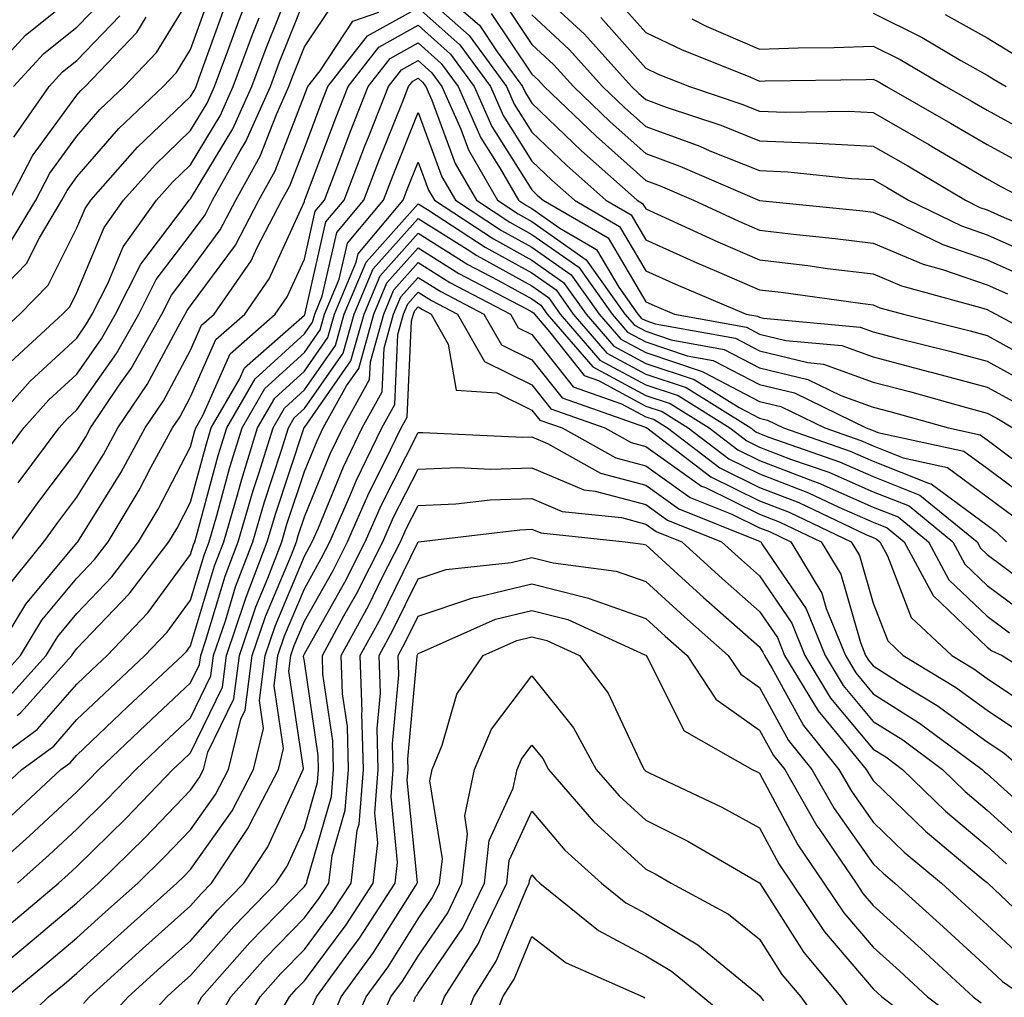
# Model space of a CAD drawing. Units: inches. Extents: x 984323 to 986963, y 7255658 to 7258298.
# Drawn here: x 986403 to 986490, y 7255942 to 7256028 of the extents above; entities that cross this region are included whole.
import ezdxf

# ---------------------------------------------------------------- set-up
doc = ezdxf.new("R2010")
doc.units = ezdxf.units.IN
doc.header["$MEASUREMENT"] = 0
doc.layers.add('Contour_98437255', color=7, linetype='Continuous', true_color=0xc456f4)

msp = doc.modelspace()

# ---------------------------------------------------------------- linework, layer by layer
at = {"layer": 'Contour_98437255'}
for points in [[(986402.239, 7255997.731, 3082), (986406.79, 7256001.92, 3082), (986407.415, 7256002.555, 3082), (986408.05, 7256003.824, 3082), (986410.452, 7256009.518, 3082), (986412.161, 7256011.92, 3082), (986414.925, 7256015.045, 3082), (986418.05, 7256018.043, 3082), (986419.505, 7256020.465, 3082), (986420.159, 7256021.92, 3082), (986421.419, 7256025.289, 3082), (986422.278, 7256027.692, 3082), (986423.919, 7256031.92, 3082)], [(986438.079, 7256031.92, 3078), (986443.441, 7256027.311, 3078), (986445.003, 7256024.967, 3078), (986447.23, 7256021.92, 3078), (986447.484, 7256021.354, 3078), (986448.05, 7256020.445, 3078), (986452.405, 7256016.276, 3078), (986457.298, 7256011.92, 3078), (986457.776, 7256011.647, 3078), (986458.05, 7256011.168, 3078), (986459.407, 7256010.563, 3078), (986464.388, 7256008.258, 3078), (986468.05, 7256006.676, 3078), (986472.308, 7256006.178, 3078), (986474.036, 7256005.934, 3078), (986478.05, 7256005.445, 3078), (986480.521, 7256004.391, 3078), (986487.464, 7256002.506, 3078), (986488.05, 7256002.311, 3078), (986488.314, 7256002.184, 3078), (986488.812, 7256001.92, 3078), (986494.827, 7255998.697, 3078)], [(986401.097, 7255988.873, 3080), (986403.382, 7255991.92, 3080), (986405.589, 7255994.381, 3080), (986408.05, 7255996.656, 3080), (986410.218, 7255999.752, 3080), (986411.448, 7256001.92, 3080), (986413.665, 7256006.305, 3080), (986417.61, 7256011.481, 3080), (986417.923, 7256011.92, 3080), (986417.982, 7256011.988, 3080), (986418.05, 7256012.057, 3080), (986421.761, 7256018.209, 3080), (986423.421, 7256021.92, 3080), (986424.681, 7256025.289, 3080), (986426.849, 7256030.719, 3080)], [(986448.05, 7256030.807, 3082), (986452.659, 7256026.529, 3082), (986456.81, 7256021.92, 3082), (986457.444, 7256021.315, 3082), (986458.05, 7256020.777, 3082), (986459.857, 7256020.113, 3082), (986464.642, 7256018.512, 3082), (986468.05, 7256017.145, 3082), (986473.04, 7256016.93, 3082), (986473.06, 7256016.93, 3082), (986478.05, 7256016.686, 3082), (986481.077, 7256014.947, 3082), (986486.146, 7256011.92, 3082), (986487.425, 7256011.295, 3082), (986488.05, 7256011.09, 3082), (986489.554, 7256010.416, 3082), (986494.505, 7256008.375, 3082)], [(986399.271, 7256001.92, 3084), (986403.616, 7256006.354, 3084), (986404.759, 7256008.629, 3084), (986406.732, 7256011.92, 3084), (986407.181, 7256012.789, 3084), (986408.05, 7256013.971, 3084), (986411.751, 7256018.219, 3084), (986415.628, 7256021.92, 3084), (986416.81, 7256023.16, 3084), (986418.05, 7256025.182, 3084), (986419.837, 7256030.133, 3084)], [(986399.368, 7256021.92, 3089), (986403.528, 7256026.442, 3089), (986408.05, 7256030.074, 3089)], [(986402.034, 7256007.936, 3085), (986404.427, 7256011.92, 3085), (986405.657, 7256014.313, 3085), (986408.05, 7256017.555, 3085), (986410.081, 7256019.889, 3085), (986412.21, 7256021.92, 3085), (986415.062, 7256024.908, 3085), (986418.05, 7256029.791, 3085)], [(986438.05, 7256030.397, 3077), (986442.532, 7256026.402, 3077), (986445.814, 7256021.92, 3077), (986446.497, 7256020.367, 3077), (986448.05, 7256017.906, 3077), (986451.107, 7256014.977, 3077), (986454.544, 7256011.92, 3077), (986456.761, 7256010.631, 3077), (986458.05, 7256008.453, 3077), (986462.552, 7256006.422, 3077), (986464.271, 7256005.699, 3077), (986468.05, 7256004.059, 3077), (986469.964, 7256003.834, 3077), (986477.132, 7256002.838, 3077), (986478.05, 7256002.731, 3077), (986478.616, 7256002.486, 3077), (986480.696, 7256001.92, 3077), (986486.575, 7256000.445, 3077), (986488.05, 7256000.045, 3077), (986492.2, 7255997.77, 3077)], [(986400.433, 7255999.537, 3083), (986403.03, 7256001.92, 3083), (986405.511, 7256004.459, 3083), (986408.05, 7256009.488, 3083), (986408.773, 7256011.197, 3083), (986409.28, 7256011.92, 3083), (986413.392, 7256016.578, 3083), (986418.05, 7256021.041, 3083), (986418.382, 7256021.588, 3083), (986418.528, 7256021.92, 3083), (986418.812, 7256022.682, 3083), (986421.058, 7256028.912, 3083)], [(986402.142, 7255981.92, 3078), (986404.622, 7255985.348, 3078), (986408.05, 7255989.889, 3078), (986408.831, 7255991.139, 3078), (986409.251, 7255991.92, 3078), (986411.712, 7255995.582, 3078), (986412.816, 7255997.154, 3078), (986415.53, 7256001.92, 3078), (986416.38, 7256003.59, 3078), (986418.05, 7256005.787, 3078), (986420.648, 7256009.322, 3078), (986422.015, 7256011.92, 3078), (986424.163, 7256015.807, 3078), (986425.589, 7256019.459, 3078), (986426.693, 7256021.92, 3078), (986427.054, 7256022.916, 3078), (986428.05, 7256025.397, 3078), (986430.657, 7256029.313, 3078)], [(986402.484, 7256021.92, 3088), (986405.15, 7256024.82, 3088), (986408.05, 7256027.145, 3088), (986410.394, 7256029.576, 3088)], [(986402.874, 7255987.096, 3079), (986406.497, 7255991.92, 3079), (986407.23, 7255992.74, 3079), (986408.05, 7255993.502, 3079), (986411.517, 7255998.453, 3079), (986413.489, 7256001.92, 3079), (986415.023, 7256004.947, 3079), (986418.05, 7256008.922, 3079), (986419.319, 7256010.651, 3079), (986419.984, 7256011.92, 3079), (986422.405, 7256016.276, 3079), (986422.894, 7256017.076, 3079), (986425.062, 7256021.92, 3079), (986425.872, 7256024.098, 3079), (986428.05, 7256029.557, 3079)], [(986445.521, 7256029.391, 3080), (986448.05, 7256025.611, 3080), (986449.964, 7256023.834, 3080), (986451.693, 7256021.92, 3080), (986454.935, 7256018.805, 3080), (986458.05, 7256016.022, 3080), (986461.058, 7256014.928, 3080), (986468.06, 7256011.91, 3080), (986477.122, 7256010.992, 3080), (986478.05, 7256010.875, 3080), (986479.857, 7256010.113, 3080), (986484.153, 7256008.024, 3080), (986488.05, 7256006.695, 3080), (986491.351, 7256005.221, 3080)], [(986455.579, 7256029.449, 3084), (986458.05, 7256026.676, 3084), (986461.263, 7256025.133, 3084), (986467.21, 7256022.76, 3084), (986468.05, 7256022.399, 3084), (986468.538, 7256022.408, 3084), (986477.425, 7256022.545, 3084), (986478.05, 7256022.565, 3084), (986478.48, 7256022.35, 3084), (986479.222, 7256021.92, 3084), (986484.837, 7256018.707, 3084), (986488.05, 7256016.813, 3084), (986491.224, 7256015.094, 3084)], [(986400.814, 7255971.92, 3076), (986403.548, 7255976.422, 3076), (986408.05, 7255981.813, 3076), (986408.138, 7255981.92, 3076), (986408.284, 7255982.154, 3076), (986411.946, 7255988.024, 3076), (986414.056, 7255991.92, 3076), (986415.657, 7255994.313, 3076), (986418.05, 7255998.756, 3076), (986419.017, 7256000.953, 3076), (986420.12, 7256001.92, 3076), (986423.362, 7256006.608, 3076), (986423.89, 7256007.76, 3076), (986426.058, 7256011.92, 3076), (986426.771, 7256013.199, 3076), (986428.05, 7256016.49, 3076), (986429.534, 7256020.436, 3076), (986430.12, 7256021.92, 3076), (986433.607, 7256026.363, 3076), (986438.05, 7256028.844, 3076), (986441.712, 7256025.582, 3076), (986444.398, 7256021.92, 3076), (986445.511, 7256019.381, 3076), (986448.05, 7256015.367, 3076), (986449.808, 7256013.678, 3076), (986451.79, 7256011.92, 3076), (986455.745, 7256009.615, 3076), (986458.05, 7256005.729, 3076), (986460.677, 7256004.547, 3076), (986466.888, 7256001.92, 3076), (986467.874, 7256001.744, 3076), (986468.05, 7256001.647, 3076), (986468.411, 7256001.559, 3076), (986476.907, 7256000.777, 3076), (986478.05, 7256000.367, 3076), (986480.15, 7255999.82, 3076), (986484.788, 7255998.658, 3076), (986488.05, 7255997.779, 3076), (986491.829, 7255995.699, 3076)], [(986401.976, 7255977.994, 3077), (986405.15, 7255981.92, 3077), (986406.37, 7255983.6, 3077), (986408.05, 7255985.836, 3077), (986410.384, 7255989.586, 3077), (986411.653, 7255991.92, 3077), (986414.222, 7255995.748, 3077), (986416.946, 7256000.817, 3077), (986417.581, 7256001.92, 3077), (986417.737, 7256002.233, 3077), (986418.05, 7256002.643, 3077), (986421.985, 7256007.985, 3077), (986424.036, 7256011.92, 3077), (986425.472, 7256014.498, 3077), (986428.05, 7256021.149, 3077), (986428.265, 7256021.705, 3077), (986428.343, 7256021.92, 3077), (986429.427, 7256023.297, 3077), (986432.318, 7256027.652, 3077), (986434.593, 7256028.463, 3077)], [(986402.513, 7256017.457, 3087), (986405.599, 7256021.92, 3087), (986406.771, 7256023.199, 3087), (986408.05, 7256024.215, 3087), (986411.829, 7256028.141, 3087)], [(986444.476, 7256028.346, 3079), (986448.05, 7256023.014, 3079), (986448.616, 7256022.486, 3079), (986449.124, 7256021.92, 3079), (986453.685, 7256017.555, 3079), (986458.05, 7256013.649, 3079), (986459.31, 7256013.18, 3079), (986462.249, 7256011.92, 3079), (986466.224, 7256010.094, 3079), (986468.05, 7256009.293, 3079), (986471.028, 7256008.942, 3079), (986474.7, 7256008.57, 3079), (986478.05, 7256008.16, 3079), (986482.435, 7256006.305, 3079), (986484.124, 7256005.846, 3079), (986488.05, 7256004.498, 3079), (986489.837, 7256003.707, 3079)], [(986448.05, 7256028.209, 3081), (986451.312, 7256025.182, 3081), (986454.251, 7256021.92, 3081), (986456.194, 7256020.065, 3081), (986458.05, 7256018.395, 3081), (986462.796, 7256016.666, 3081), (986463.694, 7256016.276, 3081), (986468.05, 7256014.527, 3081), (986470.55, 7256014.42, 3081), (986476.136, 7256013.834, 3081), (986478.05, 7256013.736, 3081), (986479.202, 7256013.072, 3081), (986481.136, 7256011.92, 3081), (986485.794, 7256009.664, 3081), (986488.05, 7256008.893, 3081), (986492.874, 7256006.744, 3081)], [(986478.05, 7256028.356, 3086), (986482.347, 7256026.217, 3086), (986485.755, 7256024.215, 3086), (986488.05, 7256022.926, 3086), (986488.675, 7256022.545, 3086), (986489.739, 7256021.92, 3086)], [(986484.378, 7256028.248, 3087), (986488.05, 7256026.188, 3087), (986490.706, 7256024.576, 3087)], [(986400.267, 7255991.92, 3081), (986403.948, 7255996.022, 3081), (986408.05, 7255999.82, 3081), (986408.909, 7256001.061, 3081), (986409.407, 7256001.92, 3081), (986410.794, 7256004.664, 3081), (986412.132, 7256007.838, 3081), (986415.042, 7256011.92, 3081), (986416.448, 7256013.522, 3081), (986418.05, 7256015.045, 3081), (986420.638, 7256019.332, 3081), (986421.79, 7256021.92, 3081), (986423.489, 7256026.481, 3081), (986424.085, 7256027.955, 3081)], [(986400.696, 7255969.274, 3075), (986403.079, 7255971.92, 3075), (986404.954, 7255975.016, 3075), (986408.05, 7255978.717, 3075), (986409.612, 7255980.358, 3075), (986410.804, 7255981.92, 3075), (986413.528, 7255986.442, 3075), (986414.564, 7255988.434, 3075), (986416.458, 7255991.92, 3075), (986417.103, 7255992.867, 3075), (986418.05, 7255994.645, 3075), (986420.267, 7255999.703, 3075), (986422.806, 7256001.92, 3075), (986424.954, 7256005.016, 3075), (986428.05, 7256011.822, 3075), (986428.069, 7256011.901, 3075), (986428.099, 7256011.969, 3075), (986430.804, 7256019.166, 3075), (986431.888, 7256021.92, 3075), (986434.603, 7256025.367, 3075), (986438.05, 7256027.301, 3075), (986440.892, 7256024.762, 3075), (986442.972, 7256021.92, 3075), (986444.534, 7256018.404, 3075), (986448.05, 7256012.828, 3075), (986448.509, 7256012.379, 3075), (986449.036, 7256011.92, 3075), (986454.739, 7256008.61, 3075), (986458.05, 7256003.004, 3075), (986458.802, 7256002.672, 3075), (986460.569, 7256001.92, 3075), (986466.898, 7256000.768, 3075), (986468.05, 7256000.172, 3075), (986470.355, 7255999.615, 3075), (986475.286, 7255999.156, 3075), (986478.05, 7255998.16, 3075), (986482.991, 7255996.861, 3075), (986483.148, 7255996.822, 3075), (986488.05, 7255995.504, 3075), (986490.364, 7255994.235, 3075)], [(986402.122, 7256011.92, 3086), (986404.134, 7256015.836, 3086), (986408.05, 7256021.149, 3086), (986408.411, 7256021.559, 3086), (986408.782, 7256021.92, 3086), (986413.314, 7256026.656, 3086), (986414.134, 7256028.004, 3086)], [(986454.105, 7256027.975, 3083), (986458.05, 7256023.541, 3083), (986459.144, 7256023.014, 3083), (986461.888, 7256021.92, 3083), (986466.507, 7256020.377, 3083), (986468.05, 7256019.752, 3083), (986470.316, 7256019.654, 3083), (986475.872, 7256019.742, 3083), (986478.05, 7256019.635, 3083), (986482.943, 7256016.813, 3083), (986483.47, 7256016.5, 3083), (986488.05, 7256013.795, 3083), (986489.261, 7256013.131, 3083), (986491.566, 7256011.92, 3083)], [(986462.103, 7256027.867, 3085), (986463.353, 7256027.223, 3085), (986468.05, 7256025.201, 3085), (986471.439, 7256025.309, 3085), (986474.612, 7256025.358, 3085), (986478.05, 7256025.465, 3085), (986480.413, 7256024.283, 3085), (986484.437, 7256021.92, 3085), (986486.741, 7256020.611, 3085), (986488.05, 7256019.83, 3085), (986492.61, 7256017.36, 3085)], [(986401.888, 7255968.082, 3074), (986405.345, 7255971.92, 3074), (986406.37, 7255973.6, 3074), (986408.05, 7255975.621, 3074), (986411.126, 7255978.844, 3074), (986413.47, 7255981.92, 3074), (986415.189, 7255984.781, 3074), (986418.05, 7255990.27, 3074), (986418.401, 7255991.568, 3074), (986418.509, 7255991.92, 3074), (986419.134, 7255993.004, 3074), (986421.526, 7255998.443, 3074), (986425.491, 7256001.92, 3074), (986426.536, 7256003.434, 3074), (986428.05, 7256006.744, 3074), (986429.007, 7256010.963, 3074), (986429.808, 7256011.92, 3074), (986430.901, 7256014.772, 3074), (986432.073, 7256017.897, 3074), (986433.665, 7256021.92, 3074), (986435.589, 7256024.381, 3074), (986438.05, 7256025.748, 3074), (986440.081, 7256023.951, 3074), (986441.556, 7256021.92, 3074), (986443.548, 7256017.418, 3074), (986445.247, 7256014.723, 3074), (986446.859, 7256011.92, 3074), (986447.581, 7256011.451, 3074), (986448.05, 7256011.188, 3074), (986450.501, 7256009.469, 3074), (986453.724, 7256007.594, 3074), (986455.677, 7256004.293, 3074), (986457.366, 7256001.92, 3074), (986457.679, 7256001.549, 3074), (986458.05, 7256001.354, 3074), (986458.89, 7256001.08, 3074), (986465.931, 7255999.801, 3074), (986468.05, 7255998.688, 3074), (986472.308, 7255997.662, 3074), (986473.665, 7255997.535, 3074), (986478.05, 7255995.953, 3074), (986481.243, 7255995.113, 3074), (986486.253, 7255993.717, 3074), (986488.05, 7255993.229, 3074), (986488.9, 7255992.77, 3074), (986490.325, 7255991.92, 3074)], [(986402.796, 7255966.666, 3073), (986403.089, 7255966.881, 3073), (986403.665, 7255967.535, 3073), (986407.61, 7255971.92, 3073), (986407.776, 7255972.193, 3073), (986408.05, 7255972.526, 3073), (986412.64, 7255977.33, 3073), (986416.136, 7255981.92, 3073), (986416.859, 7255983.111, 3073), (986418.05, 7255985.406, 3073), (986419.437, 7255990.533, 3073), (986419.866, 7255991.92, 3073), (986422.347, 7255996.217, 3073), (986422.776, 7255997.193, 3073), (986427.132, 7256001.002, 3073), (986428.05, 7256001.842, 3073), (986428.079, 7256001.891, 3073), (986428.089, 7256001.92, 3073), (986428.128, 7256001.998, 3073), (986429.944, 7256010.026, 3073), (986431.536, 7256011.92, 3073), (986433.343, 7256016.627, 3073), (986433.734, 7256017.604, 3073), (986435.433, 7256021.92, 3073), (986436.585, 7256023.385, 3073), (986438.05, 7256024.205, 3073), (986439.261, 7256023.131, 3073), (986440.14, 7256021.92, 3073), (986441.79, 7256018.18, 3073), (986442.474, 7256016.344, 3073), (986445.013, 7256011.92, 3073), (986446.849, 7256010.719, 3073), (986448.05, 7256010.055, 3073), (986452.825, 7256006.695, 3073), (986456.224, 7256001.92, 3073), (986457.073, 7256000.943, 3073), (986458.05, 7256000.416, 3073), (986460.296, 7255999.674, 3073), (986464.954, 7255998.824, 3073), (986468.05, 7255997.213, 3073), (986472.308, 7255996.178, 3073), (986475.189, 7255994.781, 3073), (986478.05, 7255993.746, 3073), (986479.495, 7255993.365, 3073), (986484.661, 7255991.92, 3073), (986487.444, 7255991.315, 3073), (986488.05, 7255990.865, 3073), (986492.171, 7255987.799, 3073)], [(986399.739, 7255961.92, 3072), (986404.544, 7255965.426, 3072), (986408.05, 7255969.41, 3072), (986409.339, 7255970.631, 3072), (986410.716, 7255971.92, 3072), (986414.29, 7255975.68, 3072), (986418.05, 7255980.787, 3072), (986418.314, 7255981.656, 3072), (986418.411, 7255981.92, 3072), (986418.558, 7255982.428, 3072), (986420.472, 7255989.498, 3072), (986421.224, 7255991.92, 3072), (986423.724, 7255996.246, 3072), (986428.05, 7256000.192, 3072), (986428.763, 7256001.207, 3072), (986428.958, 7256001.92, 3072), (986429.612, 7256003.483, 3072), (986430.892, 7256009.078, 3072), (986433.265, 7256011.92, 3072), (986434.593, 7256015.377, 3072), (986436.663, 7256020.533, 3072), (986437.21, 7256021.92, 3072), (986437.581, 7256022.389, 3072), (986438.05, 7256022.652, 3072), (986438.441, 7256022.311, 3072), (986438.724, 7256021.92, 3072), (986439.261, 7256020.709, 3072), (986441.292, 7256015.162, 3072), (986443.167, 7256011.92, 3072), (986446.116, 7256009.986, 3072), (986448.05, 7256008.922, 3072), (986452.161, 7256006.031, 3072), (986455.091, 7256001.92, 3072), (986456.458, 7256000.328, 3072), (986458.05, 7255999.479, 3072), (986461.702, 7255998.268, 3072), (986463.987, 7255997.858, 3072), (986468.05, 7255995.738, 3072), (986471.126, 7255994.996, 3072), (986477.425, 7255991.92, 3072), (986477.884, 7255991.754, 3072), (986478.05, 7255991.686, 3072), (986478.441, 7255991.529, 3072), (986486.009, 7255989.879, 3072), (986488.05, 7255988.375, 3072), (986491.751, 7255985.621, 3072)], [(986400.53, 7255959.44, 3071), (986403.196, 7255961.92, 3071), (986406.009, 7255963.961, 3071), (986408.05, 7255966.295, 3071), (986410.941, 7255969.029, 3071), (986414.026, 7255971.92, 3071), (986415.989, 7255973.981, 3071), (986418.05, 7255976.783, 3071), (986419.232, 7255980.738, 3071), (986419.691, 7255981.92, 3071), (986420.364, 7255984.235, 3071), (986421.507, 7255988.463, 3071), (986422.581, 7255991.92, 3071), (986424.583, 7255995.387, 3071), (986428.05, 7255998.551, 3071), (986429.437, 7256000.533, 3071), (986429.827, 7256001.92, 3071), (986431.107, 7256004.977, 3071), (986431.829, 7256008.141, 3071), (986434.993, 7256011.92, 3071), (986435.843, 7256014.127, 3071), (986438.05, 7256019.635, 3071), (986440.12, 7256013.99, 3071), (986441.321, 7256011.92, 3071), (986445.384, 7256009.254, 3071), (986448.05, 7256007.799, 3071), (986451.497, 7256005.367, 3071), (986453.948, 7256001.92, 3071), (986455.853, 7255999.723, 3071), (986458.05, 7255998.541, 3071), (986463.021, 7255996.891, 3071), (986463.177, 7255996.793, 3071), (986468.05, 7255994.254, 3071), (986469.935, 7255993.805, 3071), (986473.792, 7255991.92, 3071), (986476.956, 7255990.826, 3071), (986478.05, 7255990.348, 3071), (986480.667, 7255989.303, 3071), (986484.573, 7255988.443, 3071), (986488.05, 7255985.875, 3071), (986490.316, 7255984.186, 3071)], [(986402.2, 7255957.77, 3070), (986406.653, 7255961.92, 3070), (986407.464, 7255962.506, 3070), (986408.05, 7255963.18, 3070), (986412.532, 7255967.438, 3070), (986417.337, 7255971.92, 3070), (986417.689, 7255972.281, 3070), (986418.05, 7255972.779, 3070), (986420.159, 7255979.811, 3070), (986420.96, 7255981.92, 3070), (986422.161, 7255986.031, 3070), (986422.542, 7255987.428, 3070), (986423.939, 7255991.92, 3070), (986425.443, 7255994.527, 3070), (986428.05, 7255996.901, 3070), (986430.11, 7255999.86, 3070), (986430.696, 7256001.92, 3070), (986432.601, 7256006.471, 3070), (986432.767, 7256007.203, 3070), (986436.722, 7256011.92, 3070), (986437.093, 7256012.877, 3070), (986438.05, 7256015.27, 3070), (986438.948, 7256012.818, 3070), (986439.476, 7256011.92, 3070), (986444.661, 7256008.531, 3070), (986448.05, 7256006.666, 3070), (986450.833, 7256004.703, 3070), (986452.816, 7256001.92, 3070), (986455.237, 7255999.108, 3070), (986458.05, 7255997.594, 3070), (986462.318, 7255996.188, 3070), (986466.263, 7255993.707, 3070), (986468.05, 7255992.779, 3070), (986468.743, 7255992.613, 3070), (986470.159, 7255991.92, 3070), (986476.019, 7255989.889, 3070), (986478.05, 7255989, 3070), (986482.903, 7255987.067, 3070), (986483.148, 7255987.018, 3070), (986488.05, 7255983.385, 3070), (986488.89, 7255982.76, 3070), (986489.759, 7255981.92, 3070)], [(986399.212, 7255951.92, 3069), (986403.89, 7255956.08, 3069), (986408.05, 7255959.957, 3069), (986409.036, 7255960.934, 3069), (986409.993, 7255961.92, 3069), (986414.124, 7255965.846, 3069), (986418.05, 7255969.508, 3069), (986418.841, 7255971.129, 3069), (986418.939, 7255971.92, 3069), (986419.398, 7255973.268, 3069), (986421.077, 7255978.893, 3069), (986422.239, 7255981.92, 3069), (986423.558, 7255986.412, 3069), (986424.056, 7255987.926, 3069), (986425.296, 7255991.92, 3069), (986426.302, 7255993.668, 3069), (986428.05, 7255995.26, 3069), (986430.794, 7255999.176, 3069), (986431.556, 7256001.92, 3069), (986433.48, 7256006.49, 3069), (986438.05, 7256011.617, 3069), (986438.86, 7256011.11, 3069), (986443.929, 7256007.799, 3069), (986448.05, 7256005.533, 3069), (986450.169, 7256004.039, 3069), (986451.673, 7256001.92, 3069), (986454.632, 7255998.502, 3069), (986458.05, 7255996.656, 3069), (986461.614, 7255995.485, 3069), (986467.278, 7255991.92, 3069), (986467.718, 7255991.588, 3069), (986468.05, 7255991.422, 3069), (986468.86, 7255991.11, 3069), (986475.081, 7255988.951, 3069), (986478.05, 7255987.652, 3069), (986482.151, 7255986.022, 3069), (986487.171, 7255981.92, 3069), (986487.474, 7255981.344, 3069), (986488.05, 7255980.797, 3069), (986492.425, 7255977.545, 3069)], [(986402.825, 7255951.92, 3068), (986405.589, 7255954.381, 3068), (986408.05, 7255956.666, 3068), (986410.696, 7255959.274, 3068), (986413.245, 7255961.92, 3068), (986415.706, 7255964.264, 3068), (986418.05, 7255966.451, 3068), (986419.837, 7255970.133, 3068), (986420.071, 7255971.92, 3068), (986421.107, 7255974.977, 3068), (986422.005, 7255977.965, 3068), (986423.519, 7255981.92, 3068), (986424.544, 7255985.426, 3068), (986426.019, 7255989.889, 3068), (986426.653, 7255991.92, 3068), (986427.161, 7255992.809, 3068), (986428.05, 7255993.619, 3068), (986431.468, 7255998.502, 3068), (986432.425, 7256001.92, 3068), (986434.085, 7256005.885, 3068), (986438.05, 7256010.328, 3068), (986442.347, 7256007.623, 3068), (986443.196, 7256007.067, 3068), (986448.05, 7256004.401, 3068), (986449.505, 7256003.375, 3068), (986450.54, 7256001.92, 3068), (986454.017, 7255997.887, 3068), (986458.05, 7255995.719, 3068), (986460.901, 7255994.772, 3068), (986465.452, 7255991.92, 3068), (986466.927, 7255990.797, 3068), (986468.05, 7255990.24, 3068), (986470.784, 7255989.186, 3068), (986474.153, 7255988.024, 3068), (986478.05, 7255986.315, 3068), (986481.194, 7255985.065, 3068), (986485.032, 7255981.92, 3068), (986486.087, 7255979.957, 3068), (986488.05, 7255978.082, 3068), (986491.585, 7255975.455, 3068)], [(986401.898, 7255948.072, 3067), (986406.439, 7255951.92, 3067), (986407.288, 7255952.682, 3067), (986408.05, 7255953.385, 3067), (986412.357, 7255957.613, 3067), (986416.497, 7255961.92, 3067), (986417.298, 7255962.672, 3067), (986418.05, 7255963.385, 3067), (986420.843, 7255969.127, 3067), (986421.204, 7255971.92, 3067), (986422.816, 7255976.686, 3067), (986422.923, 7255977.047, 3067), (986424.788, 7255981.92, 3067), (986425.53, 7255984.44, 3067), (986427.991, 7255991.861, 3067), (986428.011, 7255991.92, 3067), (986428.021, 7255991.949, 3067), (986428.05, 7255991.969, 3067), (986432.142, 7255997.828, 3067), (986433.294, 7256001.92, 3067), (986434.7, 7256005.27, 3067), (986438.05, 7256009.029, 3067), (986442.415, 7256006.285, 3067), (986445.062, 7256004.908, 3067), (986448.05, 7256003.268, 3067), (986448.841, 7256002.711, 3067), (986449.398, 7256001.92, 3067), (986453.411, 7255997.281, 3067), (986458.05, 7255994.781, 3067), (986460.198, 7255994.068, 3067), (986463.626, 7255991.92, 3067), (986466.136, 7255990.006, 3067), (986468.05, 7255989.059, 3067), (986472.708, 7255987.262, 3067), (986473.216, 7255987.086, 3067), (986478.05, 7255984.967, 3067), (986480.228, 7255984.098, 3067), (986482.894, 7255981.92, 3067), (986484.7, 7255978.57, 3067), (986488.05, 7255975.367, 3067), (986490.032, 7255973.902, 3067)], [(986398.128, 7255941.92, 3066), (986403.558, 7255946.412, 3066), (986408.05, 7255950.201, 3066), (986408.948, 7255951.022, 3066), (986409.964, 7255951.92, 3066), (986414.046, 7255955.924, 3066), (986418.05, 7255960.094, 3066), (986418.802, 7255961.168, 3066), (986419.193, 7255961.92, 3066), (986419.573, 7255963.443, 3066), (986421.849, 7255968.121, 3066), (986422.337, 7255971.92, 3066), (986423.782, 7255976.188, 3066), (986424.837, 7255978.707, 3066), (986426.068, 7255981.92, 3066), (986426.517, 7255983.453, 3066), (986428.05, 7255988.082, 3066), (986429.173, 7255990.797, 3066), (986429.71, 7255991.92, 3066), (986431.761, 7255995.631, 3066), (986432.825, 7255997.145, 3066), (986434.163, 7256001.92, 3066), (986435.306, 7256004.664, 3066), (986438.05, 7256007.731, 3066), (986441.614, 7256005.485, 3066), (986447.581, 7256002.389, 3066), (986448.05, 7256002.135, 3066), (986448.177, 7256002.047, 3066), (986448.265, 7256001.92, 3066), (986449.603, 7256000.367, 3066), (986452.65, 7255996.52, 3066), (986453.89, 7255996.08, 3066), (986458.05, 7255993.844, 3066), (986459.495, 7255993.365, 3066), (986461.79, 7255991.92, 3066), (986465.345, 7255989.215, 3066), (986468.05, 7255987.877, 3066), (986472.347, 7255986.217, 3066), (986475.013, 7255984.957, 3066), (986478.05, 7255983.629, 3066), (986479.271, 7255983.141, 3066), (986480.765, 7255981.92, 3066), (986483.314, 7255977.184, 3066), (986488.05, 7255972.652, 3066), (986488.47, 7255972.34, 3066), (986489.378, 7255971.92, 3066), (986494.7, 7255968.57, 3066)], [(986401.829, 7255941.92, 3065), (986405.237, 7255944.733, 3065), (986408.05, 7255947.106, 3065), (986410.579, 7255949.391, 3065), (986413.411, 7255951.92, 3065), (986415.745, 7255954.225, 3065), (986418.05, 7255956.617, 3065), (986420.247, 7255959.723, 3065), (986421.38, 7255961.92, 3065), (986422.474, 7255966.344, 3065), (986422.855, 7255967.115, 3065), (986423.46, 7255971.92, 3065), (986424.622, 7255975.348, 3065), (986426.907, 7255980.777, 3065), (986427.347, 7255981.92, 3065), (986427.503, 7255982.467, 3065), (986428.05, 7255984.117, 3065), (986430.325, 7255989.645, 3065), (986431.419, 7255991.92, 3065), (986433.782, 7255996.188, 3065), (986433.851, 7255997.721, 3065), (986435.023, 7256001.92, 3065), (986435.921, 7256004.049, 3065), (986438.05, 7256006.442, 3065), (986440.823, 7256004.693, 3065), (986446.155, 7256001.92, 3065), (986446.849, 7256000.719, 3065), (986448.05, 7256000.123, 3065), (986451.673, 7255995.543, 3065), (986455.921, 7255994.049, 3065), (986458.05, 7255992.906, 3065), (986458.792, 7255992.662, 3065), (986459.964, 7255991.92, 3065), (986464.554, 7255988.424, 3065), (986468.05, 7255986.695, 3065), (986471.497, 7255985.367, 3065), (986477.405, 7255982.565, 3065), (986478.05, 7255982.281, 3065), (986478.314, 7255982.184, 3065), (986478.626, 7255981.92, 3065), (986479.3, 7255980.67, 3065), (986481.38, 7255975.25, 3065), (986484.944, 7255971.92, 3065), (986486.878, 7255970.748, 3065), (986488.05, 7255969.899, 3065), (986492.845, 7255966.715, 3065)], [(986401.741, 7255938.229, 3064), (986405.54, 7255941.92, 3064), (986406.917, 7255943.053, 3064), (986408.05, 7255944.02, 3064), (986412.2, 7255947.77, 3064), (986416.849, 7255951.92, 3064), (986417.454, 7255952.516, 3064), (986418.05, 7255953.131, 3064), (986421.693, 7255958.277, 3064), (986423.577, 7255961.92, 3064), (986424.456, 7255965.514, 3064), (986424.095, 7255967.965, 3064), (986424.593, 7255971.92, 3064), (986425.472, 7255974.498, 3064), (986428.05, 7255980.641, 3064), (986428.509, 7255981.461, 3064), (986428.743, 7255981.92, 3064), (986429.28, 7255983.151, 3064), (986431.478, 7255988.492, 3064), (986433.138, 7255991.92, 3064), (986434.886, 7255995.084, 3064), (986435.052, 7255998.922, 3064), (986435.892, 7256001.92, 3064), (986436.526, 7256003.443, 3064), (986438.05, 7256005.143, 3064), (986440.032, 7256003.902, 3064), (986443.831, 7256001.92, 3064), (986445.364, 7255999.235, 3064), (986448.05, 7255997.906, 3064), (986450.696, 7255994.567, 3064), (986457.952, 7255992.018, 3064), (986458.05, 7255991.959, 3064), (986458.079, 7255991.949, 3064), (986458.138, 7255991.92, 3064), (986463.763, 7255987.633, 3064), (986468.05, 7255985.514, 3064), (986470.648, 7255984.518, 3064), (986476.116, 7255981.92, 3064), (986476.839, 7255980.709, 3064), (986478.05, 7255976.51, 3064), (986479.329, 7255973.199, 3064), (986480.687, 7255971.92, 3064), (986485.267, 7255969.137, 3064), (986488.05, 7255967.125, 3064), (986491.175, 7255965.045, 3064)], [(986408.626, 7255941.344, 3063), (986409.144, 7255941.92, 3063), (986413.821, 7255946.149, 3063), (986418.05, 7255949.928, 3063), (986418.987, 7255950.983, 3063), (986419.886, 7255951.92, 3063), (986423.148, 7255956.822, 3063), (986423.323, 7255957.193, 3063), (986425.765, 7255961.92, 3063), (986426.214, 7255963.756, 3063), (986425.384, 7255969.254, 3063), (986425.726, 7255971.92, 3063), (986426.312, 7255973.658, 3063), (986428.05, 7255977.789, 3063), (986429.534, 7255980.436, 3063), (986430.296, 7255981.92, 3063), (986432.044, 7255985.914, 3063), (986432.63, 7255987.34, 3063), (986434.847, 7255991.92, 3063), (986435.989, 7255993.981, 3063), (986436.253, 7256000.123, 3063), (986436.761, 7256001.92, 3063), (986437.142, 7256002.828, 3063), (986438.05, 7256003.844, 3063), (986439.232, 7256003.102, 3063), (986441.507, 7256001.92, 3063), (986443.89, 7255997.76, 3063), (986448.05, 7255995.699, 3063), (986449.72, 7255993.59, 3063), (986454.466, 7255991.92, 3063), (986456.771, 7255990.641, 3063), (986458.05, 7255990.289, 3063), (986462.943, 7255986.813, 3063), (986463.294, 7255986.676, 3063), (986468.05, 7255984.332, 3063), (986469.788, 7255983.658, 3063), (986473.46, 7255981.92, 3063), (986475.189, 7255979.059, 3063), (986476.917, 7255973.053, 3063), (986477.376, 7255971.92, 3063), (986477.63, 7255971.5, 3063), (986478.05, 7255971.002, 3063), (986480.56, 7255969.41, 3063), (986483.655, 7255967.526, 3063), (986488.05, 7255964.352, 3063), (986489.515, 7255963.385, 3063), (986491.234, 7255961.92, 3063)], [(986410.403, 7255939.567, 3062), (986412.552, 7255941.92, 3062), (986415.443, 7255944.527, 3062), (986418.05, 7255946.861, 3062), (986420.413, 7255949.557, 3062), (986422.718, 7255951.92, 3062), (986424.847, 7255955.123, 3062), (986427.845, 7255961.715, 3062), (986427.952, 7255961.92, 3062), (986427.972, 7255961.998, 3062), (986426.683, 7255970.553, 3062), (986426.859, 7255971.92, 3062), (986427.161, 7255972.809, 3062), (986428.05, 7255974.928, 3062), (986430.569, 7255979.401, 3062), (986431.849, 7255981.92, 3062), (986433.734, 7255986.236, 3062), (986435.159, 7255989.029, 3062), (986436.556, 7255991.92, 3062), (986437.093, 7255992.877, 3062), (986437.464, 7256001.334, 3062), (986437.63, 7256001.92, 3062), (986437.747, 7256002.223, 3062), (986438.05, 7256002.555, 3062), (986438.441, 7256002.311, 3062), (986439.183, 7256001.92, 3062), (986440.696, 7255999.274, 3062), (986441.38, 7255995.25, 3062), (986444.954, 7255995.016, 3062), (986448.05, 7255993.492, 3062), (986448.743, 7255992.613, 3062), (986450.716, 7255991.92, 3062), (986455.423, 7255989.293, 3062), (986458.05, 7255988.59, 3062), (986461.946, 7255985.817, 3062), (986465.628, 7255984.342, 3062), (986468.05, 7255983.151, 3062), (986468.939, 7255982.809, 3062), (986470.804, 7255981.92, 3062), (986473.538, 7255977.408, 3062), (986473.919, 7255976.051, 3062), (986475.599, 7255971.92, 3062), (986476.517, 7255970.387, 3062), (986478.05, 7255968.57, 3062), (986482.122, 7255965.992, 3062), (986487.62, 7255961.92, 3062), (986487.835, 7255961.705, 3062), (986488.05, 7255961.529, 3062), (986491.937, 7255958.033, 3062)], [(986412.191, 7255937.779, 3061), (986415.95, 7255941.92, 3061), (986417.054, 7255942.916, 3061), (986418.05, 7255943.805, 3061), (986421.849, 7255948.121, 3061), (986425.54, 7255951.92, 3061), (986426.546, 7255953.424, 3061), (986428.05, 7255956.744, 3061), (986429.212, 7255960.758, 3061), (986429.3, 7255961.92, 3061), (986429.271, 7255963.141, 3061), (986428.05, 7255971.402, 3061), (986427.982, 7255971.852, 3061), (986427.991, 7255971.92, 3061), (986428.011, 7255971.959, 3061), (986428.05, 7255972.067, 3061), (986431.595, 7255978.375, 3061), (986433.401, 7255981.92, 3061), (986434.818, 7255985.152, 3061), (986438.05, 7255991.51, 3061), (986438.45, 7255991.52, 3061), (986447.239, 7255991.11, 3061), (986448.05, 7255991.129, 3061), (986449.427, 7255990.543, 3061), (986454.085, 7255987.955, 3061), (986458.05, 7255986.881, 3061), (986460.95, 7255984.82, 3061), (986467.962, 7255982.008, 3061), (986468.05, 7255981.969, 3061), (986468.079, 7255981.949, 3061), (986468.157, 7255981.92, 3061), (986468.314, 7255981.656, 3061), (986472.151, 7255976.022, 3061), (986473.812, 7255971.92, 3061), (986475.413, 7255969.283, 3061), (986478.05, 7255966.139, 3061), (986480.638, 7255964.508, 3061), (986484.124, 7255961.92, 3061), (986486.116, 7255959.986, 3061), (986488.05, 7255958.346, 3061), (986491.429, 7255955.299, 3061)], [(986418.675, 7255941.295, 3060), (986419.036, 7255941.92, 3060), (986423.265, 7255946.705, 3060), (986428.05, 7255951.617, 3060), (986428.177, 7255951.793, 3060), (986428.265, 7255951.92, 3060), (986428.294, 7255952.164, 3060), (986430.423, 7255959.547, 3060), (986430.609, 7255961.92, 3060), (986430.55, 7255964.42, 3060), (986429.681, 7255970.289, 3060), (986429.632, 7255971.92, 3060), (986431.526, 7255975.397, 3060), (986432.62, 7255977.35, 3060), (986434.954, 7255981.92, 3060), (986435.892, 7255984.078, 3060), (986438.05, 7255988.307, 3060), (986441.526, 7255988.443, 3060), (986444.437, 7255988.307, 3060), (986448.05, 7255988.424, 3060), (986452.61, 7255986.481, 3060), (986453.597, 7255986.373, 3060), (986458.05, 7255985.182, 3060), (986459.954, 7255983.824, 3060), (986464.7, 7255981.92, 3060), (986466.458, 7255980.328, 3060), (986468.05, 7255978.922, 3060), (986470.882, 7255974.752, 3060), (986472.034, 7255971.92, 3060), (986474.3, 7255968.17, 3060), (986478.05, 7255963.707, 3060), (986479.144, 7255963.014, 3060), (986480.628, 7255961.92, 3060), (986484.388, 7255958.258, 3060), (986488.05, 7255955.162, 3060), (986489.749, 7255953.619, 3060)], [(986420.286, 7255939.684, 3059), (986421.595, 7255941.92, 3059), (986424.622, 7255945.348, 3059), (986428.05, 7255948.863, 3059), (986429.359, 7255950.611, 3059), (986430.208, 7255951.92, 3059), (986430.491, 7255954.361, 3059), (986431.644, 7255958.326, 3059), (986431.927, 7255961.92, 3059), (986431.829, 7255965.699, 3059), (986431.4, 7255968.57, 3059), (986431.292, 7255971.92, 3059), (986433.675, 7255976.295, 3059), (986434.896, 7255978.766, 3059), (986436.497, 7255981.92, 3059), (986436.976, 7255982.994, 3059), (986438.05, 7255985.113, 3059), (986441.37, 7255985.24, 3059), (986444.368, 7255985.602, 3059), (986448.05, 7255985.719, 3059), (986450.716, 7255984.586, 3059), (986455.921, 7255984.049, 3059), (986458.05, 7255983.473, 3059), (986458.958, 7255982.828, 3059), (986461.224, 7255981.92, 3059), (986464.798, 7255978.668, 3059), (986468.05, 7255975.797, 3059), (986469.622, 7255973.492, 3059), (986470.257, 7255971.92, 3059), (986473.196, 7255967.067, 3059), (986474.71, 7255965.26, 3059), (986477.415, 7255961.92, 3059), (986477.65, 7255961.52, 3059), (986478.05, 7255960.953, 3059), (986482.63, 7255956.5, 3059), (986487.718, 7255952.252, 3059), (986488.05, 7255951.969, 3059), (986488.079, 7255951.949, 3059), (986488.109, 7255951.92, 3059), (986493.226, 7255947.096, 3059)], [(986421.907, 7255938.063, 3058), (986424.163, 7255941.92, 3058), (986425.989, 7255943.981, 3058), (986428.05, 7255946.1, 3058), (986430.53, 7255949.44, 3058), (986432.151, 7255951.92, 3058), (986432.698, 7255956.568, 3058), (986432.855, 7255957.115, 3058), (986433.235, 7255961.92, 3058), (986433.109, 7255966.861, 3058), (986433.118, 7255966.988, 3058), (986432.962, 7255971.92, 3058), (986434.759, 7255975.211, 3058), (986438.05, 7255981.91, 3058), (986438.089, 7255981.92, 3058), (986446.995, 7255982.975, 3058), (986448.05, 7255983.014, 3058), (986448.821, 7255982.692, 3058), (986456.243, 7255981.92, 3058), (986457.835, 7255981.705, 3058), (986458.05, 7255981.637, 3058), (986461.234, 7255978.736, 3058), (986463.138, 7255977.008, 3058), (986468.05, 7255972.672, 3058), (986468.353, 7255972.223, 3058), (986468.48, 7255971.92, 3058), (986469.134, 7255970.836, 3058), (986471.907, 7255965.777, 3058), (986475.032, 7255961.92, 3058), (986476.136, 7255960.006, 3058), (986478.05, 7255957.291, 3058), (986480.775, 7255954.645, 3058), (986484.036, 7255951.92, 3058), (986486.136, 7255950.006, 3058), (986488.05, 7255948.248, 3058), (986491.331, 7255945.201, 3058)], [(986424.866, 7255938.736, 3057), (986426.732, 7255941.92, 3057), (986427.347, 7255942.623, 3057), (986428.05, 7255943.346, 3057), (986431.712, 7255948.258, 3057), (986434.085, 7255951.92, 3057), (986434.505, 7255955.465, 3057), (986434.241, 7255958.111, 3057), (986434.544, 7255961.92, 3057), (986434.456, 7255965.514, 3057), (986434.73, 7255968.6, 3057), (986434.622, 7255971.92, 3057), (986435.833, 7255974.137, 3057), (986438.05, 7255978.649, 3057), (986440.501, 7255979.469, 3057), (986446.234, 7255980.104, 3057), (986448.05, 7255980.533, 3057), (986449.905, 7255980.065, 3057), (986455.452, 7255979.322, 3057), (986458.05, 7255978.414, 3057), (986461.448, 7255975.318, 3057), (986465.306, 7255971.92, 3057), (986466.4, 7255970.27, 3057), (986468.05, 7255969.098, 3057), (986470.589, 7255964.459, 3057), (986472.65, 7255961.92, 3057), (986474.622, 7255958.492, 3057), (986478.05, 7255953.629, 3057), (986478.919, 7255952.789, 3057), (986479.954, 7255951.92, 3057), (986484.202, 7255948.072, 3057), (986488.05, 7255944.527, 3057), (986489.398, 7255943.268, 3057), (986491.36, 7255941.92, 3057)], [(986428.782, 7255941.188, 3056), (986429.105, 7255941.92, 3056), (986431.946, 7255945.817, 3056), (986432.894, 7255947.076, 3056), (986436.028, 7255951.92, 3056), (986436.243, 7255953.727, 3056), (986435.667, 7255959.537, 3056), (986435.862, 7255961.92, 3056), (986435.804, 7255964.166, 3056), (986436.341, 7255970.211, 3056), (986436.292, 7255971.92, 3056), (986436.907, 7255973.063, 3056), (986438.05, 7255975.377, 3056), (986442.952, 7255977.018, 3056), (986443.177, 7255977.047, 3056), (986448.05, 7255978.209, 3056), (986453.021, 7255976.949, 3056), (986453.069, 7255976.94, 3056), (986458.05, 7255975.182, 3056), (986459.759, 7255973.629, 3056), (986461.702, 7255971.92, 3056), (986464.222, 7255968.092, 3056), (986468.05, 7255965.377, 3056), (986469.28, 7255963.151, 3056), (986470.267, 7255961.92, 3056), (986473.099, 7255956.969, 3056), (986473.353, 7255956.617, 3056), (986476.536, 7255951.92, 3056), (986477.142, 7255951.012, 3056), (986478.05, 7255949.957, 3056), (986482.269, 7255946.139, 3056), (986486.839, 7255941.92, 3056), (986487.532, 7255941.402, 3056)], [(986430.306, 7255939.664, 3055), (986431.282, 7255941.92, 3055), (986434.134, 7255945.836, 3055), (986437.835, 7255951.705, 3055), (986437.972, 7255951.92, 3055), (986437.982, 7255951.988, 3055), (986437.093, 7255960.963, 3055), (986437.171, 7255961.92, 3055), (986437.142, 7255962.828, 3055), (986437.962, 7255971.832, 3055), (986437.952, 7255971.92, 3055), (986437.991, 7255971.979, 3055), (986438.05, 7255972.106, 3055), (986438.333, 7255972.203, 3055), (986444.847, 7255975.123, 3055), (986448.05, 7255975.885, 3055), (986451.214, 7255975.084, 3055), (986457.982, 7255971.988, 3055), (986458.05, 7255971.959, 3055), (986458.069, 7255971.94, 3055), (986458.099, 7255971.92, 3055), (986458.187, 7255971.783, 3055), (986461.429, 7255965.299, 3055), (986467.396, 7255961.92, 3055), (986467.835, 7255961.705, 3055), (986468.05, 7255961.588, 3055), (986471.429, 7255955.299, 3055), (986473.714, 7255951.92, 3055), (986475.452, 7255949.322, 3055), (986478.05, 7255946.285, 3055), (986480.345, 7255944.215, 3055), (986482.825, 7255941.92, 3055), (986485.794, 7255939.664, 3055)], [(986431.829, 7255938.141, 3054), (986433.47, 7255941.92, 3054), (986435.403, 7255944.567, 3054), (986438.05, 7255948.785, 3054), (986439.319, 7255950.651, 3054), (986439.935, 7255951.92, 3054), (986440.179, 7255954.049, 3054), (986439.066, 7255960.904, 3054), (986439.28, 7255961.92, 3054), (986440.169, 7255964.039, 3054), (986441.448, 7255968.522, 3054), (986443.773, 7255971.92, 3054), (986446.722, 7255973.248, 3054), (986448.05, 7255973.561, 3054), (986449.359, 7255973.229, 3054), (986452.22, 7255971.92, 3054), (986454.749, 7255968.619, 3054), (986457.737, 7255962.233, 3054), (986457.903, 7255961.92, 3054), (986457.972, 7255961.842, 3054), (986458.05, 7255961.774, 3054), (986458.343, 7255961.627, 3054), (986464.739, 7255958.61, 3054), (986468.05, 7255956.774, 3054), (986469.739, 7255953.61, 3054), (986470.892, 7255951.92, 3054), (986473.763, 7255947.633, 3054), (986478.05, 7255942.623, 3054), (986478.421, 7255942.291, 3054), (986478.812, 7255941.92, 3054), (986484.066, 7255937.936, 3054)], [(986433.802, 7255937.672, 3053), (986435.648, 7255941.92, 3053), (986436.663, 7255943.307, 3053), (986438.05, 7255945.514, 3053), (986440.648, 7255949.322, 3053), (986441.898, 7255951.92, 3053), (986442.396, 7255956.266, 3053), (986442.142, 7255957.828, 3053), (986443.011, 7255961.92, 3053), (986444.505, 7255965.465, 3053), (986448.05, 7255970.123, 3053), (986451.712, 7255965.582, 3053), (986453.704, 7255961.92, 3053), (986455.716, 7255959.586, 3053), (986458.05, 7255957.457, 3053), (986461.751, 7255955.621, 3053), (986467.982, 7255951.988, 3053), (986468.05, 7255951.949, 3053), (986468.099, 7255951.871, 3053), (986471.946, 7255945.817, 3053), (986475.198, 7255941.92, 3053), (986476.39, 7255940.26, 3053)], [(986437.659, 7255941.529, 3052), (986437.825, 7255941.92, 3052), (986437.923, 7255942.047, 3052), (986438.05, 7255942.252, 3052), (986441.966, 7255948.004, 3052), (986443.87, 7255951.92, 3052), (986444.29, 7255955.68, 3052), (986446.4, 7255960.27, 3052), (986446.751, 7255961.92, 3052), (986447.142, 7255962.828, 3052), (986448.05, 7255964.039, 3052), (986448.997, 7255962.867, 3052), (986449.505, 7255961.92, 3052), (986453.46, 7255957.33, 3052), (986458.05, 7255953.151, 3052), (986458.87, 7255952.74, 3052), (986460.276, 7255951.92, 3052), (986465.316, 7255949.186, 3052), (986468.05, 7255947.008, 3052), (986470.023, 7255943.893, 3052), (986471.673, 7255941.92, 3052), (986474.339, 7255938.209, 3052)], [(986439.73, 7255940.24, 3051), (986440.355, 7255941.92, 3051), (986443.343, 7255946.627, 3051), (986443.753, 7255947.623, 3051), (986445.833, 7255951.92, 3051), (986446.058, 7255953.912, 3051), (986448.05, 7255958.258, 3051), (986450.95, 7255954.82, 3051), (986454.173, 7255951.92, 3051), (986456.312, 7255950.182, 3051), (986458.05, 7255949.264, 3051), (986462.64, 7255946.51, 3051), (986467.366, 7255942.604, 3051), (986468.05, 7255942.057, 3051), (986468.099, 7255941.969, 3051), (986468.148, 7255941.92, 3051), (986468.392, 7255941.578, 3051)], [(986441.585, 7255938.385, 3050), (986442.933, 7255941.92, 3050), (986444.915, 7255945.055, 3050), (986447.562, 7255951.432, 3050), (986447.796, 7255951.92, 3050), (986447.825, 7255952.145, 3050), (986448.05, 7255952.643, 3050), (986448.382, 7255952.252, 3050), (986448.743, 7255951.92, 3050), (986453.89, 7255947.76, 3050), (986458.05, 7255945.543, 3050), (986460.316, 7255944.186, 3050), (986463.06, 7255941.92, 3050), (986465.794, 7255939.664, 3050)], [(986443.948, 7255937.818, 3049), (986445.501, 7255941.92, 3049), (986446.487, 7255943.483, 3049), (986448.05, 7255947.242, 3049), (986451.058, 7255944.928, 3049), (986457.816, 7255941.92, 3049), (986457.982, 7255941.852, 3049)]]:
    msp.add_polyline3d(points, dxfattribs=at)

doc.saveas('drawing.dxf')
